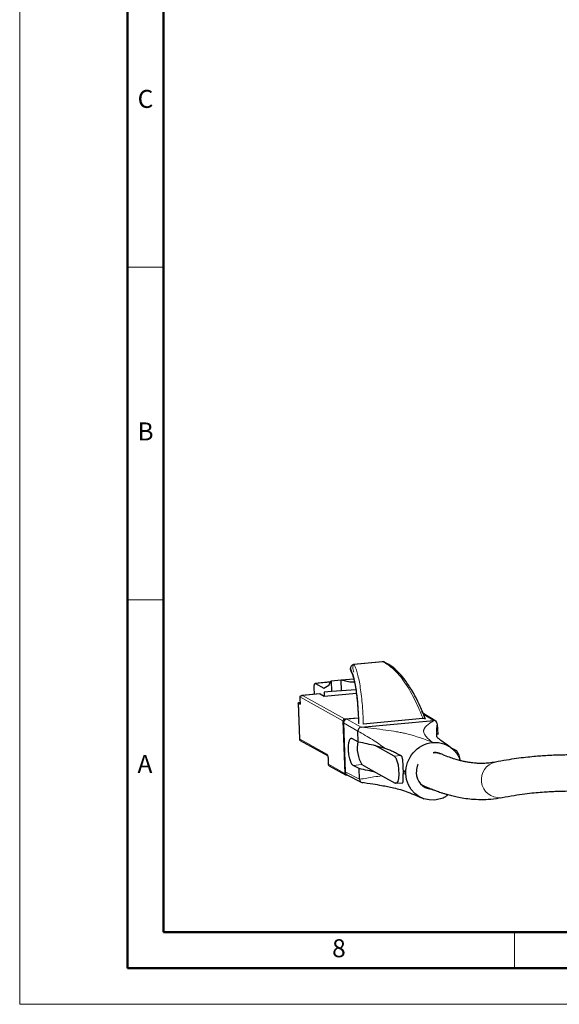
# Model space of a CAD drawing. Units: millimetres. Extents: x 0 to 420, y 0 to 297.
# Drawn here: x 0 to 75, y 0 to 137 of the extents above; entities that cross this region are included whole.
import ezdxf

# ---------------------------------------------------------------- set-up
doc = ezdxf.new("R2010")
doc.units = ezdxf.units.MM
doc.styles.add('SLDTEXTSTYLE9', font='GOTHIC.TTF', dxfattribs={"width": 0.913})

msp = doc.modelspace()

# ---------------------------------------------------------------- linework, layer by layer
at = {"color": 7, "linetype": 'Continuous', "lineweight": 18}
for p, q in [((0, 0), (0, 297)), ((20, 102.333), (15, 102.333)), ((20, 56.167), (15, 56.167)), ((68.75, 10), (68.75, 5)), ((0, 0), (420, 0))]:
    msp.add_line(p, q, dxfattribs=at)
at = {"color": 7, "linetype": 'Continuous', "lineweight": 50}
for p, q in [((15, 5), (15, 292)), ((20, 10), (20, 287)), ((410, 10), (20, 10)), ((415, 5), (15, 5))]:
    msp.add_line(p, q, dxfattribs=at)
at = {"color": 7, "linetype": 'Continuous', "lineweight": 25}
for p, q in [((50.419, 47.553), (46.383, 47.184)), ((44.657, 45.036), (46.399, 45.195)), ((40.954, 43.029), (40.919, 44.031)), ((43.179, 44.753), (41.05, 44.558)), ((41.086, 44.549), (42.259, 43.895)), ((42.259, 43.895), (42.96, 44.29)), ((42.96, 44.29), (43.252, 44.907)), ((43.252, 44.907), (44.657, 45.036)), ((43.252, 44.907), (43.305, 43.408)), ((44.71, 43.536), (44.657, 45.036)), ((44.657, 45.036), (45.857, 44.759)), ((45.857, 44.759), (46.492, 44.817)), ((45.857, 44.759), (46.508, 44.741)), ((38.929, 42.432), (38.955, 41.683)), ((41.7, 43.097), (39.213, 42.87)), ((41.728, 43.09), (41.7, 43.097)), ((41.728, 43.09), (42.298, 42.773)), ((43.305, 43.408), (42.278, 43.334)), ((42.278, 43.334), (42.298, 42.773)), ((42.298, 42.773), (46.774, 43.183)), ((44.71, 43.536), (43.305, 43.408)), ((46.701, 43.679), (44.71, 43.536)), ((38.681, 41.843), (38.857, 36.853)), ((38.693, 41.83), (38.955, 41.683)), ((38.859, 41.894), (38.948, 41.902)), ((47.047, 39.744), (45.444, 39.597)), ((56.025, 39.657), (47.737, 38.898)), ((57.796, 39.327), (55.906, 40.471)), ((44.984, 39.062), (45.223, 32.26)), ((47.436, 38.467), (57.52, 39.39)), ((58.014, 38.943), (58.066, 37.469)), ((46.191, 36.91), (47.028, 36.458)), ((47.028, 36.458), (46.976, 37.932)), ((38.987, 36.64), (42.76, 34.536)), ((52.035, 34.449), (49.363, 35.938)), ((60.149, 35.525), (60.661, 35.239)), ((42.846, 34.14), (42.874, 33.341)), ((43.004, 33.128), (45.274, 31.862)), ((47.159, 32.716), (46.323, 33.167)), ((47.551, 33.28), (49.495, 32.196)), ((45.421, 31.831), (45.51, 31.84)), ((45.466, 31.862), (47.46, 30.84)), ((47.211, 31.242), (47.159, 32.716)), ((49.495, 32.196), (52.167, 30.706)), ((52.275, 30.68), (53.204, 30.766)), ((66.801, 28.684), (67.016, 28.714))]:
    msp.add_line(p, q, dxfattribs=at)
at = {"color": 8, "linetype": 'Continuous', "lineweight": 18}
for p, q in [((46.443, 47.171), (50.446, 47.538)), ((50.446, 47.538), (50.4, 47.55)), ((43.173, 44.741), (41.086, 44.549)), ((44.9, 39.347), (38.941, 42.67)), ((41.728, 43.09), (39.305, 42.868)), ((39.305, 42.868), (45.133, 39.619)), ((38.693, 41.83), (38.868, 36.84)), ((45.133, 39.619), (47.045, 39.794)), ((56.113, 40.242), (57.52, 39.39)), ((45.155, 32.062), (44.9, 39.347)), ((44.984, 39.062), (46.976, 37.932)), ((47.436, 38.467), (45.444, 39.597)), ((38.868, 36.84), (42.688, 34.71)), ((52.035, 34.449), (52.956, 34.533)), ((60.325, 35.208), (60.661, 35.239)), ((42.857, 34.126), (42.885, 33.328)), ((42.885, 33.328), (45.155, 32.062)), ((47.551, 33.28), (46.323, 33.167)), ((47.211, 31.242), (45.223, 32.26))]:
    msp.add_line(p, q, dxfattribs=at)
at = {"color": 7, "linetype": 'Continuous', "lineweight": 25, "flags": 128}
for points in [[(40.919, 44.031), (40.918, 44.151), (40.925, 44.262), (40.938, 44.36), (40.959, 44.441), (40.984, 44.503), (41.015, 44.542), (41.049, 44.558), (41.086, 44.549)], [(38.693, 41.83), (38.683, 41.838), (38.682, 41.847), (38.692, 41.857), (38.71, 41.866), (38.738, 41.875), (38.773, 41.882), (38.814, 41.889), (38.859, 41.894)], [(52.035, 34.449), (52.233, 34.228), (52.415, 33.807), (52.559, 33.239), (52.648, 32.591), (52.671, 31.941), (52.625, 31.368), (52.516, 30.941), (52.357, 30.711), (52.167, 30.706)]]:
    msp.add_lwpolyline(points, dxfattribs=at)
at = {"color": 8, "linetype": 'Continuous', "lineweight": 18, "flags": 128}
for points in [[(38.857, 36.853), (38.858, 36.849), (38.868, 36.84)], [(42.857, 34.126), (42.847, 34.135), (42.846, 34.14)], [(42.874, 33.341), (42.875, 33.337), (42.885, 33.328)]]:
    msp.add_lwpolyline(points, dxfattribs=at)
at = {"color": 7, "linetype": 'Continuous', "lineweight": 25}
for centre, radius, start, end in [((40.222, 42.489), 1.294, 171.94546, 182.52162), ((39.11, 36.862), 0.254, 182.01136, 240.85587), ((51.193, 35.578), 4.306, 167.87561, 212.25675), ((58.718, 33.652), 2.509, 3.96076, 39.23511), ((43.127, 33.35), 0.254, 182.01136, 240.85587), ((57.731, 32.221), 2.632, 161.88672, 181.92935), ((45.398, 32.084), 0.254, 240.85587, 275.23318), ((57.411, 32.159), 2.312, 180.66716, 263.56776)]:
    msp.add_arc(centre, radius, start, end, dxfattribs=at)
at = {"color": 8, "linetype": 'Continuous', "lineweight": 18}
for centre, radius, start, end in [((55.817, 40.368), 0.229, 60.99395, 95.43486), ((45.163, 39.357), 0.263, 96.45154, 182.18006), ((45.042, 39.744), 0.422, 250.23477, 271.39639), ((44.962, 39.456), 0.236, 8.53694, 43.66257), ((39.103, 36.845), 0.235, 181.12624, 240.30192), ((41.986, 34.19), 0.874, 355.80567, 36.47839), ((42.927, 34.716), 0.239, 181.42079, 227.72865), ((43.12, 33.333), 0.235, 181.0981, 240.33179), ((66.636, 31.183), 2.505, 102.68048, 273.75933), ((45.297, 32.465), 0.427, 250.68052, 269.39601), ((45.39, 32.067), 0.235, 181.0981, 240.33179)]:
    msp.add_arc(centre, radius, start, end, dxfattribs=at)
at = {"color": 7, "linetype": 'Continuous', "lineweight": 25}
for points, knots in [([(67.017, 28.714), (67.572, 28.818), (68.616, 29.013), (70.099, 29.222), (71.404, 29.37), (72.543, 29.468), (73.525, 29.533), (74.398, 29.575), (75.706, 29.618), (77.529, 29.63), (80.044, 29.563), (82.786, 29.424), (85.788, 29.227), (88.423, 29.135), (90.599, 29.198), (92.231, 29.33), (93.823, 29.555), (95.313, 29.86), (96.678, 30.226), (97.981, 30.649), (99.113, 31.105), (100.124, 31.626), (101.042, 32.204), (102.029, 32.992), (102.983, 33.988), (103.791, 35.102), (104.358, 36.121), (104.743, 36.973), (105.015, 37.671), (105.29, 38.497), (105.59, 39.61), (105.876, 41.094), (106.101, 42.982), (106.245, 45.265), (106.292, 47.794), (106.267, 50.512), (106.192, 53.381), (106.073, 56.657), (105.982, 58.98), (105.933, 60.214)], [0, 0, 0, 0, 0.0397022, 0.0747706, 0.1055558, 0.1323323, 0.155311, 0.1748798, 0.1938404, 0.2470178, 0.3017098, 0.3668394, 0.4325118, 0.5015842, 0.5366688, 0.5712938, 0.6052861, 0.636834, 0.6644144, 0.6901549, 0.7164485, 0.73234, 0.7501601, 0.7698384, 0.7896949, 0.8071129, 0.8221669, 0.830176, 0.8374669, 0.8453089, 0.8561513, 0.8699965, 0.8838233, 0.8999843, 0.9189914, 0.9355212, 0.9543354, 0.9757336, 1, 1, 1, 1]), ([(100.937, 60.024), (100.988, 58.726), (101.083, 56.307), (101.207, 52.931), (101.28, 50.05), (101.296, 47.627), (101.257, 45.619), (101.169, 43.981), (101.043, 42.669), (100.879, 41.542), (100.686, 40.62), (100.486, 39.897), (100.23, 39.133), (99.868, 38.304), (99.339, 37.446), (98.741, 36.768), (98.095, 36.25), (97.419, 35.85), (96.663, 35.502), (95.821, 35.2), (94.817, 34.897), (93.701, 34.626), (92.457, 34.403), (91.11, 34.247), (89.711, 34.166), (87.868, 34.149), (85.59, 34.249), (82.831, 34.428), (80.084, 34.566), (77.969, 34.619), (76.511, 34.621), (75.718, 34.613), (74.93, 34.596), (74.139, 34.568), (73.301, 34.528), (72.39, 34.47), (71.372, 34.387), (70.244, 34.274), (68.982, 34.116), (67.581, 33.907), (66.601, 33.723), (66.086, 33.627)], [0, 0, 0, 0, 0.0262001, 0.0488693, 0.0683331, 0.0849468, 0.0990975, 0.1111766, 0.1215582, 0.130548, 0.1407599, 0.1490107, 0.155226, 0.1708907, 0.1904998, 0.214151, 0.2386191, 0.2601557, 0.2795353, 0.3058445, 0.3319137, 0.3612131, 0.3941096, 0.4282434, 0.4629765, 0.4977065, 0.5628767, 0.6254432, 0.6876762, 0.7497764, 0.7676393, 0.7853284, 0.8028509, 0.8202126, 0.8380666, 0.8586868, 0.8809323, 0.9060203, 0.9340992, 0.9653517, 1, 1, 1, 1]), ([(45.961, 46.466), (45.953, 46.48), (45.947, 46.533), (45.945, 46.608), (45.946, 46.631), (45.95, 46.66), (45.953, 46.666), (45.957, 46.66)], [0, 0, 0, 0, 0.5, 0.5, 0.75, 0.75, 1, 1, 1, 1]), ([(46.443, 47.171), (46.385, 47.168), (46.322, 47.155), (46.201, 47.101), (46.142, 47.061), (46.048, 46.962), (45.974, 46.842), (45.956, 46.717), (45.957, 46.66)], [0, 0, 0, 0, 0.25, 0.25, 0.5, 0.5, 0.75, 1, 1, 1, 1]), ([(50.4, 47.55), (50.398, 47.551), (50.383, 47.555), (50.369, 47.541), (50.357, 47.529)], [0, 0, 0, 0, 0.0798405, 1, 1, 1, 1]), ([(50.697, 47.488), (50.67, 47.501), (50.614, 47.528), (50.525, 47.545), (50.461, 47.549), (50.43, 47.543), (50.427, 47.543)], [0, 0, 0, 0, 0.3106745, 0.642983, 0.9708011, 1, 1, 1, 1]), ([(50.702, 47.484), (50.699, 47.487), (50.671, 47.507), (50.587, 47.539), (50.502, 47.539), (50.446, 47.538)], [0, 0, 0, 0, 0.0535508, 0.3848811, 1, 1, 1, 1]), ([(56.331, 39.721), (56.11, 40.27), (55.69, 41.311), (55.053, 42.588), (54.517, 43.541), (54.031, 44.315), (53.48, 45.1), (52.747, 45.984), (51.797, 46.895), (51.091, 47.276), (50.703, 47.485)], [0, 0, 0, 0, 0.1433523, 0.2718505, 0.3693974, 0.4413281, 0.5332894, 0.6561686, 0.8116252, 1, 1, 1, 1]), ([(45.961, 46.462), (45.97, 46.402), (45.983, 46.31), (46.03, 46.222), (46.055, 46.195), (46.058, 46.191)], [0, 0, 0, 0, 0.6185192, 0.9511619, 1, 1, 1, 1]), ([(46.055, 46.194), (46.131, 46.023), (46.268, 45.716), (46.422, 45.161), (46.496, 44.8), (46.513, 44.715)], [0, 0, 0, 0, 0.487179, 0.8797438, 1, 1, 1, 1]), ([(46.513, 44.715), (46.539, 44.597), (46.596, 44.333), (46.688, 43.794), (46.799, 43.036), (46.921, 41.938), (47.03, 40.583), (47.059, 39.509), (47.072, 39.008)], [0, 0, 0, 0, 0.0913005, 0.2038991, 0.3489205, 0.5440152, 0.7872575, 1, 1, 1, 1]), ([(38.941, 42.67), (38.943, 42.681), (38.948, 42.704), (38.964, 42.736), (38.985, 42.767), (39.014, 42.795), (39.065, 42.831), (39.161, 42.871), (39.252, 42.869), (39.305, 42.868)], [0, 0, 0, 0, 0.073927, 0.1524287, 0.2363932, 0.3265474, 0.4234789, 0.6580886, 1, 1, 1, 1]), ([(56.375, 39.602), (56.363, 39.613), (56.333, 39.643), (56.208, 39.666), (56.086, 39.66), (56.025, 39.657)], [0, 0, 0, 0, 0.2356464, 0.6201972, 1, 1, 1, 1]), ([(45.444, 39.597), (45.421, 39.594), (45.376, 39.588), (45.309, 39.566), (45.246, 39.536), (45.187, 39.497), (45.134, 39.45), (45.088, 39.396), (45.049, 39.335), (45.018, 39.271), (44.997, 39.203), (44.984, 39.133), (44.984, 39.086), (44.984, 39.062)], [0, 0, 0, 0, 0.0909108, 0.1818206, 0.2727296, 0.363638, 0.454546, 0.545454, 0.636362, 0.7272704, 0.8181794, 0.9090892, 1, 1, 1, 1]), ([(45.674, 35.353), (45.673, 35.394), (45.67, 35.476), (45.67, 35.595), (45.672, 35.712), (45.676, 35.827), (45.683, 35.938), (45.699, 36.117), (45.732, 36.349), (45.795, 36.594), (45.876, 36.781), (45.961, 36.886), (46.042, 36.933), (46.115, 36.942), (46.166, 36.92), (46.191, 36.91)], [0, 0, 0, 0, 0.0418966, 0.08347447, 0.12491266, 0.16639201, 0.20809285, 0.25019264, 0.37480366, 0.50004482, 0.62476968, 0.74990219, 0.83344293, 0.91632403, 1, 1, 1, 1]), ([(60.1, 35.485), (59.775, 35.722), (59.191, 36.148), (58.544, 36.605), (58.189, 36.898), (58.035, 37.042), (57.952, 37.162), (57.951, 37.26), (57.952, 37.531), (57.952, 37.688)], [0, 0, 0, 0, 0.2173688, 0.3900905, 0.5192587, 0.6161894, 0.7290676, 0.8438314, 1, 1, 1, 1]), ([(50.72, 35.55), (50.802, 35.522), (50.976, 35.462), (51.234, 35.365), (51.504, 35.258), (51.885, 35.095), (52.388, 34.852), (52.753, 34.647), (52.956, 34.533)], [0, 0, 0, 0, 0.0890493, 0.18775, 0.2961648, 0.4143929, 0.6742397, 1, 1, 1, 1]), ([(57.383, 36.346), (57.645, 36.354), (58.163, 36.37), (59.147, 36.139), (60.22, 35.501), (60.941, 34.584), (61.136, 33.97), (61.179, 33.835)], [0, 0, 0, 0, 0.1589644, 0.3132749, 0.6143507, 0.9153857, 1, 1, 1, 1]), ([(42.764, 34.544), (42.765, 34.544), (42.766, 34.542), (42.779, 34.516), (42.798, 34.462), (42.82, 34.372), (42.839, 34.258), (42.843, 34.177), (42.846, 34.14)], [0, 0, 0, 0, 0.0859471, 0.2080363, 0.3641618, 0.5612802, 0.7937181, 1, 1, 1, 1]), ([(46.323, 33.167), (46.31, 33.175), (46.284, 33.19), (46.246, 33.223), (46.208, 33.263), (46.17, 33.311), (46.132, 33.366), (46.07, 33.47), (45.986, 33.648), (45.889, 33.931), (45.806, 34.255), (45.747, 34.571), (45.709, 34.858), (45.685, 35.107), (45.678, 35.271), (45.674, 35.353)], [0, 0, 0, 0, 0.0419015, 0.0834841, 0.1249268, 0.1664106, 0.2081157, 0.2502197, 0.3748337, 0.5000771, 0.6247996, 0.7499291, 0.8334615, 0.9163336, 1, 1, 1, 1]), ([(52.956, 34.533), (52.969, 34.525), (52.993, 34.509), (53.026, 34.473), (53.057, 34.43), (53.084, 34.376), (53.121, 34.283), (53.158, 34.129), (53.186, 33.889), (53.203, 33.61), (53.213, 33.336), (53.223, 33.084), (53.233, 32.865), (53.242, 32.718), (53.247, 32.644)], [0, 0, 0, 0, 0.0481057, 0.0963643, 0.1450378, 0.1943975, 0.2447212, 0.3691986, 0.497708, 0.6245296, 0.7515299, 0.8352393, 0.9176856, 1, 1, 1, 1]), ([(57.432, 34.929), (57.709, 34.946), (58.027, 34.965), (58.299, 34.829), (58.334, 34.812)], [0, 0, 0, 0, 0.8710248, 1, 1, 1, 1]), ([(58.451, 34.789), (58.289, 34.851), (58.124, 34.894), (57.784, 34.942), (57.608, 34.945), (57.432, 34.929)], [0, 0, 0, 0, 0.5, 0.5, 1, 1, 1, 1]), ([(58.493, 34.764), (58.481, 34.772), (58.245, 34.918), (57.902, 34.979), (57.598, 34.925), (57.559, 34.918)], [0, 0, 0, 0, 0.045922, 0.8766804, 1, 1, 1, 1]), ([(66.086, 33.627), (65.794, 33.577), (65.247, 33.483), (64.46, 33.436), (63.79, 33.441), (63.23, 33.477), (62.739, 33.53), (62.269, 33.6), (61.773, 33.693), (61.226, 33.817), (60.606, 33.985), (59.863, 34.225), (59.154, 34.484), (58.678, 34.698), (58.502, 34.778)], [0, 0, 0, 0, 0.1224631, 0.2297721, 0.3218159, 0.3984902, 0.4597203, 0.5232741, 0.5882146, 0.6560535, 0.7366489, 0.8254195, 0.9351027, 1, 1, 1, 1]), ([(55.339, 33.356), (55.318, 33.305), (55.298, 33.253), (55.261, 33.147), (55.244, 33.094), (55.229, 33.039)], [0, 0, 0, 0, 0.5, 0.5, 1, 1, 1, 1]), ([(45.223, 32.26), (45.232, 32.197), (45.252, 32.071), (45.35, 31.93), (45.44, 31.885), (45.474, 31.868)], [0, 0, 0, 0, 0.3803213, 0.7606353, 1, 1, 1, 1]), ([(53.169, 30.791), (53.192, 30.787), (53.269, 30.772), (53.292, 30.988), (53.28, 31.393), (53.273, 31.797), (53.27, 31.997)], [0, 0, 0, 0, 0.12716549, 0.41940426, 0.71215691, 1, 1, 1, 1]), ([(47.475, 30.833), (48.006, 30.759), (48.957, 30.627), (50.194, 30.408), (51.152, 30.23), (52.04, 30.041), (53.01, 29.781), (54.037, 29.434), (55.081, 28.998), (55.776, 28.697), (56.153, 28.534)], [0, 0, 0, 0, 0.1259998, 0.2254182, 0.2980712, 0.3788284, 0.4880119, 0.6270463, 0.7976281, 1, 1, 1, 1]), ([(55.835, 30.495), (55.911, 30.458), (56.248, 30.293), (56.782, 30.063), (57.375, 29.82), (57.813, 29.654), (58.172, 29.525), (58.525, 29.404), (58.916, 29.278), (59.413, 29.128), (60.035, 28.961), (60.818, 28.781), (61.747, 28.614), (62.842, 28.482), (64.101, 28.423), (65.506, 28.468), (66.495, 28.629), (67.017, 28.714)], [0, 0, 0, 0, 0.0210485, 0.0926355, 0.146991, 0.1840758, 0.21272, 0.2444975, 0.2794618, 0.3176158, 0.3776604, 0.4452159, 0.526557, 0.6227709, 0.7338102, 0.8595884, 1, 1, 1, 1]), ([(59.52, 29.104), (59.404, 29.001), (59.088, 28.723), (58.434, 28.489), (57.923, 28.405), (57.663, 28.363)], [0, 0, 0, 0, 0.2230738, 0.605751, 1, 1, 1, 1])]:
    msp.add_open_spline(points, degree=3, knots=knots, dxfattribs=at)
at = {"color": 8, "linetype": 'Continuous', "lineweight": 18}
for points, knots in [([(45.957, 46.66), (46.096, 46.349), (46.375, 45.729), (46.741, 43.898), (47.02, 41.642), (47.089, 39.813), (47.122, 38.946)], [0, 0, 0, 0, 0.2573455, 0.5125799, 0.7687081, 1, 1, 1, 1]), ([(46.443, 47.171), (46.406, 47.201), (46.37, 47.183), (46.316, 47.062), (46.298, 46.957), (46.288, 46.706), (46.297, 46.56), (46.337, 46.295), (46.368, 46.176), (46.403, 46.098)], [0, 0, 0, 0, 0.25, 0.25, 0.5, 0.5, 0.75, 0.75, 1, 1, 1, 1]), ([(47.737, 38.898), (47.734, 39.024), (47.731, 39.154), (47.722, 39.407), (47.717, 39.532), (47.702, 39.908), (47.69, 40.155), (47.649, 40.88), (47.615, 41.343), (47.537, 42.23), (47.492, 42.655), (47.392, 43.466), (47.337, 43.852), (47.161, 44.928), (47.029, 45.536), (46.816, 46.284), (46.742, 46.506), (46.594, 46.887), (46.519, 47.045), (46.443, 47.171)], [0, 0, 0, 0, 0.03125, 0.03125, 0.0625, 0.0625, 0.125, 0.125, 0.25, 0.25, 0.375, 0.375, 0.5, 0.5, 0.75, 0.75, 0.875, 0.875, 1, 1, 1, 1]), ([(50.446, 47.538), (50.699, 47.427), (50.951, 47.286), (51.456, 46.938), (51.71, 46.732), (52.461, 46.033), (52.948, 45.458), (53.665, 44.432), (53.902, 44.062), (54.361, 43.284), (54.584, 42.876), (55.017, 42.021), (55.228, 41.574), (55.535, 40.873), (55.636, 40.634), (55.784, 40.271), (55.833, 40.15), (55.93, 39.905), (55.978, 39.779), (56.025, 39.657)], [0, 0, 0, 0, 0.125, 0.125, 0.25, 0.25, 0.5, 0.5, 0.625, 0.625, 0.75, 0.75, 0.875, 0.875, 0.9375, 0.9375, 0.96875, 0.96875, 1, 1, 1, 1]), ([(45.961, 46.466), (46.093, 46.17), (46.268, 45.778), (46.512, 44.774), (46.681, 43.877), (46.809, 42.916), (46.892, 42.151), (46.967, 41.335), (47.037, 40.252), (47.07, 39.402), (47.079, 39.011), (47.079, 39.009)], [0, 0, 0, 0, 0.2556359, 0.3378867, 0.5101883, 0.6374595, 0.6820532, 0.7644095, 0.8952584, 0.9993407, 1, 1, 1, 1]), ([(57.383, 36.346), (56.269, 36.786), (55.021, 37.284), (53.213, 37.683), (52.794, 37.769), (52.577, 37.811), (51.887, 37.932), (51.388, 38.006), (49.799, 38.218), (48.623, 38.343), (47.436, 38.467)], [0, 0, 0, 0, 0.5, 0.5625, 0.5625, 0.625, 0.625, 0.75, 0.75, 1, 1, 1, 1]), ([(56.118, 38.012), (56.122, 38.033), (56.126, 38.064), (56.132, 38.103), (56.138, 38.126), (56.148, 38.15), (56.162, 38.183), (56.193, 38.245), (56.241, 38.324), (56.309, 38.415), (56.383, 38.508), (56.507, 38.634), (56.689, 38.795), (56.855, 38.921), (56.943, 38.988)], [0, 0, 0, 0, 0.0638495, 0.0935532, 0.1192153, 0.1352712, 0.1658354, 0.2219921, 0.3253085, 0.4053589, 0.5029761, 0.6089984, 0.7933314, 1, 1, 1, 1]), ([(57.52, 39.39), (57.472, 39.358), (57.374, 39.289), (57.244, 39.202), (57.096, 39.1), (57.006, 39.034), (56.943, 38.988)], [0, 0, 0, 0, 0.2446267, 0.5080934, 0.6531265, 1, 1, 1, 1]), ([(57.956, 37.556), (57.956, 37.558), (57.868, 38.008), (57.941, 38.477), (58.014, 38.943)], [0, 0, 0, 0, 0.005411, 1, 1, 1, 1]), ([(46.976, 37.932), (47.664, 37.535), (48.352, 37.139), (49.632, 36.345), (50.223, 35.948), (50.72, 35.55)], [0, 0, 0, 0, 0.5, 0.5, 1, 1, 1, 1]), ([(56.118, 38.012), (56.101, 37.87), (56.131, 37.73), (56.259, 37.451), (56.554, 37.034), (57.053, 36.621), (57.383, 36.346)], [0, 0, 0, 0, 0.25, 0.25, 0.5, 1, 1, 1, 1]), ([(50.329, 31.731), (49.956, 31.677), (49.034, 31.544), (47.891, 31.354), (47.211, 31.242)], [0, 0, 0, 0, 0.4047077, 1, 1, 1, 1])]:
    msp.add_open_spline(points, degree=3, knots=knots, dxfattribs=at)
for points in [[(45.961, 46.466), (45.961, 46.465), (45.961, 46.463), (45.961, 46.462)], [(53.247, 32.644), (53.383, 32.429), (53.514, 32.214), (53.646, 31.999)], [(53.646, 31.999), (53.522, 31.999), (53.398, 31.999), (53.27, 31.997)]]:
    msp.add_open_spline(points, degree=3, dxfattribs=at)
at = {"color": 7, "linetype": 'Continuous', "lineweight": 25}
for points in [[(47.436, 38.467), (47.172, 38.443), (46.966, 38.203), (46.976, 37.932)], [(58.014, 38.943), (58.005, 39.214), (57.783, 39.414), (57.52, 39.39)], [(47.028, 36.458), (47.833, 36.288), (48.638, 36.118), (49.363, 35.938)], [(49.363, 35.938), (49.862, 35.815), (50.322, 35.686), (50.72, 35.55)], [(53.646, 31.999), (53.568, 34.202), (55.243, 36.15), (57.383, 36.346)], [(49.495, 32.196), (48.769, 32.376), (47.964, 32.546), (47.159, 32.716)], [(53.247, 32.644), (53.255, 32.534), (53.261, 32.424), (53.265, 32.316)], [(53.265, 32.316), (53.269, 32.207), (53.27, 32.101), (53.27, 31.997)], [(57.663, 28.363), (55.523, 28.167), (53.723, 29.796), (53.646, 31.999)], [(47.211, 31.242), (47.22, 30.971), (47.442, 30.77), (47.705, 30.794)]]:
    msp.add_open_spline(points, degree=3, dxfattribs=at)

# ---------------------------------------------------------------- texts
at = {"color": 7, "linetype": 'Continuous', "lineweight": 18, "char_height": 2.5, "attachment_point": 2, "style": 'SLDTEXTSTYLE9'}
for s, insert in [('C', (17.474, 126.95)), ('B', (17.481, 80.783)), ('A', (17.4, 34.617)), ('8', (44.35, 9.033))]:
    msp.add_mtext(s, dxfattribs=dict(at, insert=insert))

doc.saveas('drawing.dxf')
